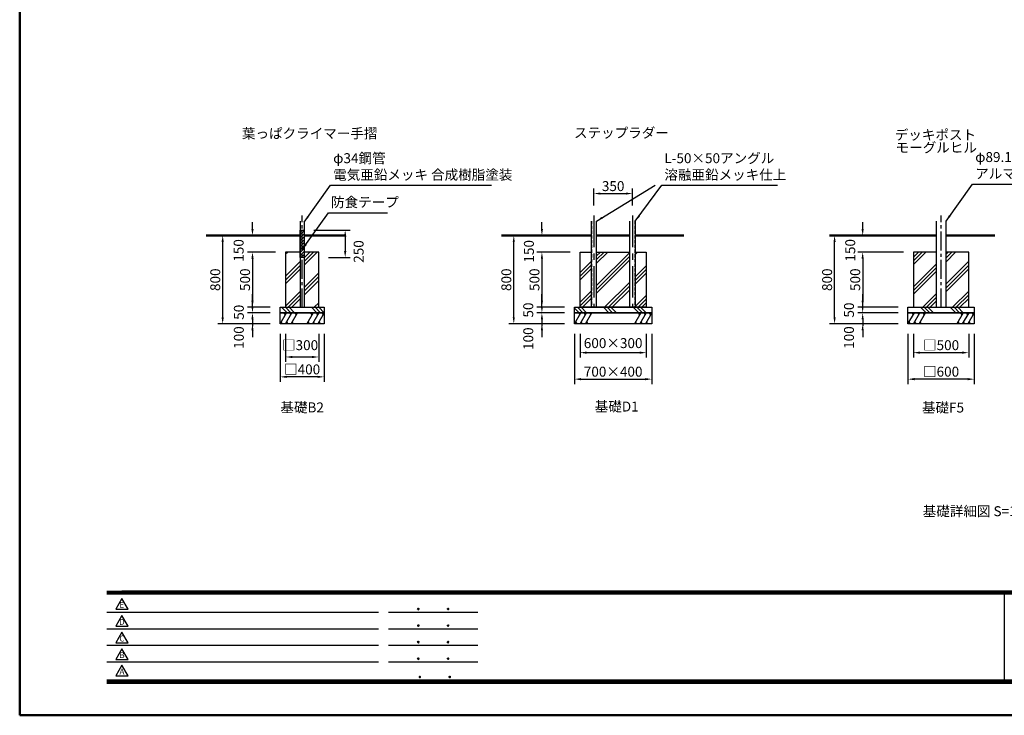
# Model space of a CAD drawing. Units: millimetres. Extents: x 0 to 29700, y 0 to 21000.
# Drawn here: x 0 to 14868, y 0 to 10500 of the extents above; entities that cross this region are included whole.
import ezdxf
from ezdxf.enums import TextEntityAlignment as Align

# ---------------------------------------------------------------- set-up
doc = ezdxf.new("R2010")
doc.units = ezdxf.units.MM
doc.header["$LTSCALE"] = 15
for name, pattern in [('CENTER', [50.8, 31.75, -6.35, 6.35, -6.35]), ('CENTER2', [28.575, 19.05, -3.175, 3.175, -3.175]), ('HIDDEN2', [4.7625, 3.175, -1.5875])]:
    doc.linetypes.add(name, pattern=pattern)
doc.layers.get('0').update_dxf_attribs({"lineweight": 50})
doc.layers.get('DEFPOINTS').update_dxf_attribs({"lineweight": 50})
for name, color, linetype in [('P001', 131, 'Continuous'), ('P008', 241, 'Continuous'), ('P019', 71, 'Continuous'), ('P908', 245, 'Continuous'), ('P919', 75, 'Continuous'), ('P_1CENTER', 2, 'CENTER2'), ('P_3TEXT', 60, 'Continuous'), ('P_5DRAWFRAME', 104, 'Continuous')]:
    doc.layers.add(name, color=color, linetype=linetype)
doc.layers.add('P_2DIM', color=6, linetype='Continuous', lineweight=25)
doc.layers.add('P_7THICK', color=7, linetype='Continuous', lineweight=50)
doc.styles.add('BIGFONT', font='simplex.shx', dxfattribs={"bigfont": 'bigfont.shx'})
doc.styles.get("Standard").update_dxf_attribs({"font": 'ISOCP.SHX', "bigfont": 'extfont2.shx'})
doc.dimstyles.new('DIMBIGFONT$0', dxfattribs={"dimscale": 50, "dimtxt": 3, "dimasz": 1.2, "dimexe": 1.5, "dimexo": 3, "dimgap": 0.75, "dimtad": 1, "dimdec": 1, "dimdsep": 46, "dimtxsty": 'BIGFONT', "dimblk1": 'DOT', "dimblk2": 'DOT', "dimcen": 0, "dimclrt": 230, "dimadec": 0, "dimazin": 0, "dimtfac": 0.6, "dimtdec": 1, "dimtofl": 0, "dimtmove": 2, "dimatfit": 3, "dimldrblk": 'DOT', "dimfxl": 1, "dimtvp": 1, "dimtolj": 1, "dimarcsym": 0})
doc.dimstyles.new('DIMBIGFONT$7', dxfattribs={"dimscale": 50, "dimtxt": 3, "dimasz": 2, "dimexe": 1.5, "dimexo": 3, "dimgap": 0.75, "dimtad": 1, "dimdec": 0, "dimdsep": 46, "dimtxsty": 'BIGFONT', "dimcen": 0, "dimclrd": 256, "dimclre": 256, "dimclrt": 230, "dimadec": 0, "dimazin": 0, "dimtfac": 0.6, "dimtdec": 0, "dimtofl": 0, "dimtmove": 0, "dimatfit": 3, "dimfxl": 1, "dimtvp": 1, "dimtolj": 1, "dimarcsym": 0})

# ---------------------------------------------------------------- blocks, each defined once
blk = doc.blocks.new('DFP2')
at = {"color": 0}
for p, q in [((26.35, 37.5), (580.85, 37.5)), ((26.35, 37.4), (580.85, 37.4)), ((580.85, 37.3), (26.35, 37.3)), ((580.85, 37.2), (26.35, 37.2)), ((26.35, 37.1), (580.85, 37.1)), ((26.35, 37), (580.85, 37)), ((26.35, 36.9), (580.85, 36.9)), ((26.35, 36.8), (580.85, 36.8)), ((26.35, 36.7), (580.85, 36.7)), ((324.85, 37.5), (30.85, 37.5)), ((324.85, 37.3), (30.85, 37.3)), ((297.3, 37.1), (297.3, 10.1)), ((26.35, 31.15), (108.35, 31.15)), ((111.35, 31.15), (138.35, 31.15)), ((120.1, 32.1), (120.35, 32.35)), ((120.1, 32.1), (120.35, 31.85)), ((120.13, 31.99), (120.46, 32.32)), ((120.13, 32.21), (120.46, 31.88)), ((120.19, 32.29), (120.54, 31.94)), ((120.19, 31.91), (120.54, 32.26)), ((120.28, 32.34), (120.59, 32.03)), ((120.28, 31.86), (120.59, 32.17)), ((120.43, 32.34), (120.59, 32.18)), ((120.43, 31.86), (120.59, 32.02)), ((129.1, 32.1), (129.35, 32.35)), ((129.1, 32.1), (129.35, 31.85)), ((129.13, 31.99), (129.46, 32.32)), ((129.13, 32.21), (129.46, 31.88)), ((129.19, 32.29), (129.54, 31.94)), ((129.19, 31.91), (129.54, 32.26)), ((129.28, 32.34), (129.59, 32.03)), ((129.28, 31.86), (129.59, 32.17)), ((129.43, 32.34), (129.59, 32.18)), ((129.43, 31.86), (129.59, 32.02)), ((120.1, 27.1), (120.35, 27.35)), ((120.1, 27.1), (120.35, 26.85)), ((120.13, 26.99), (120.46, 27.32)), ((120.13, 27.21), (120.46, 26.88)), ((120.19, 27.29), (120.54, 26.94)), ((120.19, 26.91), (120.54, 27.26)), ((120.28, 27.34), (120.59, 27.03)), ((120.28, 26.86), (120.59, 27.17)), ((120.43, 27.34), (120.59, 27.18)), ((120.43, 26.86), (120.59, 27.02)), ((129.1, 27.1), (129.35, 27.35)), ((129.1, 27.1), (129.35, 26.85)), ((129.13, 26.99), (129.46, 27.32)), ((129.13, 27.21), (129.46, 26.88)), ((129.19, 27.29), (129.54, 26.94)), ((129.19, 26.91), (129.54, 27.26)), ((129.28, 27.34), (129.59, 27.03)), ((129.28, 26.86), (129.59, 27.17)), ((129.43, 27.34), (129.59, 27.18)), ((129.43, 26.86), (129.59, 27.02)), ((26.35, 26.15), (108.35, 26.15)), ((111.35, 26.15), (138.35, 26.15)), ((26.35, 21.15), (108.35, 21.15)), ((111.35, 21.15), (138.35, 21.15)), ((120.1, 22.1), (120.35, 22.35)), ((120.1, 22.1), (120.35, 21.85)), ((120.13, 21.99), (120.46, 22.32)), ((120.13, 22.21), (120.46, 21.88)), ((120.19, 22.29), (120.54, 21.94)), ((120.19, 21.91), (120.54, 22.26)), ((120.28, 22.34), (120.59, 22.03)), ((120.28, 21.86), (120.59, 22.17)), ((120.43, 22.34), (120.59, 22.18)), ((120.43, 21.86), (120.59, 22.02)), ((129.1, 22.1), (129.35, 22.35)), ((129.1, 22.1), (129.35, 21.85)), ((129.13, 21.99), (129.46, 22.32)), ((129.13, 22.21), (129.46, 21.88)), ((129.19, 22.29), (129.54, 21.94)), ((129.19, 21.91), (129.54, 22.26)), ((129.28, 22.34), (129.59, 22.03)), ((129.28, 21.86), (129.59, 22.17)), ((129.43, 22.34), (129.59, 22.18)), ((129.43, 21.86), (129.59, 22.02)), ((26.35, 16.15), (108.35, 16.15)), ((111.35, 16.15), (138.35, 16.15)), ((120.1, 17.1), (120.35, 17.35)), ((120.1, 17.1), (120.35, 16.85)), ((120.13, 16.99), (120.46, 17.32)), ((120.13, 17.21), (120.46, 16.88)), ((120.19, 17.29), (120.54, 16.94)), ((120.19, 16.91), (120.54, 17.26)), ((120.28, 17.34), (120.59, 17.03)), ((120.28, 16.86), (120.59, 17.17)), ((120.43, 17.34), (120.59, 17.18)), ((120.43, 16.86), (120.59, 17.02)), ((129.1, 17.1), (129.35, 17.35)), ((129.1, 17.1), (129.35, 16.85)), ((129.13, 16.99), (129.46, 17.32)), ((129.13, 17.21), (129.46, 16.88)), ((129.19, 17.29), (129.54, 16.94)), ((129.19, 16.91), (129.54, 17.26)), ((129.28, 17.34), (129.59, 17.03)), ((129.28, 16.86), (129.59, 17.17)), ((129.43, 17.34), (129.59, 17.18)), ((129.43, 16.86), (129.59, 17.02)), ((26.35, 10.7), (580.85, 10.7)), ((26.35, 10.6), (580.85, 10.6)), ((26.35, 10.5), (580.85, 10.5)), ((26.35, 10.4), (580.85, 10.4)), ((26.35, 10.3), (580.85, 10.3)), ((26.35, 10.2), (580.85, 10.2)), ((26.35, 10.1), (580.85, 10.1)), ((26.35, 10), (580.85, 10)), ((26.35, 9.9), (580.85, 9.9)), ((26.35, 9.8), (580.85, 9.8)), ((26.35, 9.7), (580.85, 9.7)), ((120.6, 11.6), (120.85, 11.85)), ((120.6, 11.6), (120.85, 11.35)), ((120.63, 11.49), (120.96, 11.82)), ((120.63, 11.71), (120.96, 11.38)), ((120.69, 11.79), (121.04, 11.44)), ((120.69, 11.41), (121.04, 11.76)), ((120.78, 11.84), (121.09, 11.53)), ((120.78, 11.36), (121.09, 11.67)), ((120.93, 11.84), (121.09, 11.68)), ((120.93, 11.36), (121.09, 11.52)), ((129.6, 11.6), (129.85, 11.85)), ((129.6, 11.6), (129.85, 11.35)), ((129.63, 11.49), (129.96, 11.82)), ((129.63, 11.71), (129.96, 11.38)), ((129.69, 11.79), (130.04, 11.44)), ((129.69, 11.41), (130.04, 11.76)), ((129.78, 11.84), (130.09, 11.53)), ((129.78, 11.36), (130.09, 11.67)), ((129.93, 11.84), (130.09, 11.68)), ((129.93, 11.36), (130.09, 11.52))]:
    blk.add_line(p, q, dxfattribs=at)
at = {"color": 0, "ltscale": 0.5}
for points in [[(30.86, 35.24), (28.99, 32), (32.73, 32)], [(30.87, 30.11), (29, 26.87), (32.74, 26.87)], [(30.87, 25.11), (29, 21.87), (32.74, 21.87)], [(30.87, 20.11), (29, 16.87), (32.74, 16.87)], [(30.87, 15.11), (29, 11.87), (32.74, 11.87)]]:
    blk.add_lwpolyline(points, close=True, dxfattribs=at)
at = {"layer": 'DEFPOINTS', "color": 0}
for p, q in [((0, 420), (0, 0)), ((0, 0), (594, 0))]:
    blk.add_line(p, q, dxfattribs=at)
at = {"color": 0, "ltscale": 0.5}
for s, p in [('E', (30.86, 33.08)), ('D', (30.87, 27.95)), ('C', (30.87, 22.95)), ('B', (30.87, 17.95)), ('A', (30.87, 12.95))]:
    blk.add_text(s, height=1.8, dxfattribs=at).set_placement(p, align=Align.MIDDLE)
at = {"color": 83, "ltscale": 0.5, "style": 'BIGFONT', "flags": 8}
for tag, p in [('REV05', (34.1, 32.19)), ('REV04', (34.1, 27.14)), ('REV03', (34.1, 21.89)), ('REV02', (34.1, 16.64)), ('REV01', (34.1, 11.39))]:
    blk.add_attdef(tag, text='', height=2, dxfattribs=at).set_placement(p, align=Align.BOTTOM_LEFT)
for tag, p in [('REVD5', (101.67, 32.19)), ('R5D', (116.23, 32.19)), ('R5C', (125.35, 32.19)), ('R5A', (134.48, 32.19)), ('REVD4', (101.67, 27.14)), ('R4D', (116.23, 27.14)), ('R4C', (125.35, 27.14)), ('R4A', (134.48, 27.14)), ('REVD3', (101.67, 21.89)), ('R3D', (116.23, 21.89)), ('R3C', (125.35, 21.89)), ('R3A', (134.48, 21.89)), ('REVD2', (101.67, 16.64)), ('R2D', (116.23, 16.64)), ('R2C', (125.35, 16.64)), ('R2A', (134.48, 16.64)), ('REVD1', (101.67, 11.39)), ('R1D', (116.23, 11.39)), ('R1C', (125.35, 11.39)), ('R1A', (134.48, 11.39))]:
    blk.add_attdef(tag, text='', height=2, dxfattribs=at).set_placement(p, align=Align.BOTTOM_CENTER)
at = {"color": 83, "ltscale": 0.5, "style": 'BIGFONT'}
for tag, height, p in [('PROJECT1', 4, (429.42, 29.5)), ('DATE', 3, (503.03, 29.02)), ('SCALE', 3, (542.35, 28.81)), ('PROJECT2', 4, (430.24, 20.28)), ('PROJECT3', 4, (430.24, 11.59)), ('DWGNO', 3, (513.51, 12.49))]:
    blk.add_attdef(tag, text='', height=height, dxfattribs=at).set_placement(p, align=Align.BOTTOM_CENTER)
blk = doc.blocks.new('*D40')
at = {"layer": 'DEFPOINTS', "color": 0}
for p in [(3515, 7242), (4237, 7242), (4015, 6992)]:
    blk.add_point(p, dxfattribs=at)
at = {"layer": 'P_2DIM', "color": 0, "lineweight": -2}
for p, q in [((3515, 7342), (3515, 7442)), ((4087, 7242), (3440, 7242)), ((3865, 6992), (3440, 6992)), ((3515, 6892), (3515, 6792))]:
    blk.add_line(p, q, dxfattribs=at)
at = {"layer": 'P_2DIM', "color": 0}
for points in [[(3498, 7342), (3532, 7342), (3515, 7242)], [(3532, 6892), (3498, 6892), (3515, 6992)]]:
    blk.add_solid(points, dxfattribs=at)
at = {"layer": 'P_2DIM', "color": 230, "insert": (3306, 7017), "char_height": 150, "attachment_point": 5, "rotation": 90, "style": 'BIGFONT'}
blk.add_mtext('\\A1;150', dxfattribs=at)
blk = doc.blocks.new('_DOT')
at = {"color": 0, "linetype": 'ByBlock'}
blk.add_line((-0.5, 0), (-1, 0), dxfattribs=at)
at = {"color": 0, "linetype": 'ByBlock', "const_width": 0.5}
blk.add_lwpolyline([(-0.25, 0, 1), (0.25, 0, 1)], format="xyb", close=True, dxfattribs=at)
blk = doc.blocks.new('*D41')
at = {"layer": 'DEFPOINTS', "color": 0}
for p in [(3932, 6075), (3515, 5909), (3932, 5909)]:
    blk.add_point(p, dxfattribs=at)
at = {"layer": 'P_2DIM', "color": 0, "lineweight": -2}
for p, q in [((3515, 6175), (3515, 6275)), ((3782, 6075), (3440, 6075)), ((3782, 5909), (3440, 5909)), ((3515, 5809), (3515, 5709))]:
    blk.add_line(p, q, dxfattribs=at)
at = {"layer": 'P_2DIM', "color": 0}
for points in [[(3498, 6175), (3532, 6175), (3515, 6075)], [(3532, 5809), (3498, 5809), (3515, 5909)]]:
    blk.add_solid(points, dxfattribs=at)
at = {"layer": 'P_2DIM', "color": 230, "insert": (3309, 5702), "char_height": 150, "attachment_point": 5, "rotation": 90, "style": 'BIGFONT'}
blk.add_mtext('\\A1;100', dxfattribs=at)
blk = doc.blocks.new('*D42')
at = {"layer": 'DEFPOINTS', "color": 0}
for p in [(3932, 6159), (3515, 6075), (3932, 6075)]:
    blk.add_point(p, dxfattribs=at)
at = {"layer": 'P_2DIM', "color": 0, "lineweight": -2}
for p, q in [((3515, 6259), (3515, 6359)), ((3782, 6159), (3440, 6159)), ((3782, 6075), (3440, 6075)), ((3515, 5975), (3515, 5875))]:
    blk.add_line(p, q, dxfattribs=at)
at = {"layer": 'P_2DIM', "color": 0}
for points in [[(3498, 6259), (3532, 6259), (3515, 6159)], [(3532, 5975), (3498, 5975), (3515, 6075)]]:
    blk.add_solid(points, dxfattribs=at)
at = {"layer": 'P_2DIM', "color": 230, "insert": (3309, 6084), "char_height": 150, "attachment_point": 5, "rotation": 90, "style": 'BIGFONT'}
blk.add_mtext('\\A1;50', dxfattribs=at)
blk = doc.blocks.new('*D43')
at = {"layer": 'DEFPOINTS', "color": 0}
for p in [(3065, 7242), (4237, 7242), (3932, 5909)]:
    blk.add_point(p, dxfattribs=at)
at = {"layer": 'P_2DIM', "color": 0, "lineweight": -2}
for p, q in [((4087, 7242), (2990, 7242)), ((3065, 6009), (3065, 7142)), ((3782, 5909), (2990, 5909))]:
    blk.add_line(p, q, dxfattribs=at)
at = {"layer": 'P_2DIM', "color": 0}
for points in [[(3082, 7142), (3048, 7142), (3065, 7242)], [(3048, 6009), (3082, 6009), (3065, 5909)]]:
    blk.add_solid(points, dxfattribs=at)
at = {"layer": 'P_2DIM', "color": 230, "insert": (2953, 6575), "char_height": 150, "attachment_point": 5, "rotation": 90, "style": 'BIGFONT'}
blk.add_mtext('\\A1;800', dxfattribs=at)
blk = doc.blocks.new('*D44')
at = {"layer": 'DEFPOINTS', "color": 0}
for p in [(3932, 5909), (4598, 5909), (3932, 5109)]:
    blk.add_point(p, dxfattribs=at)
at = {"layer": 'P_2DIM', "color": 0, "lineweight": -2}
for p, q in [((3932, 5759), (3932, 5034)), ((4598, 5759), (4598, 5034)), ((4498, 5109), (4032, 5109))]:
    blk.add_line(p, q, dxfattribs=at)
at = {"layer": 'P_2DIM', "color": 0}
for points in [[(4032, 5125), (4032, 5092), (3932, 5109)], [(4498, 5092), (4498, 5125), (4598, 5109)]]:
    blk.add_solid(points, dxfattribs=at)
at = {"layer": 'P_2DIM', "color": 230, "insert": (4265, 5221), "char_height": 150, "attachment_point": 5, "style": 'BIGFONT'}
blk.add_mtext('\\A1;□400', dxfattribs=at)
blk = doc.blocks.new('*D45')
at = {"layer": 'DEFPOINTS', "color": 0}
for p in [(4293, 7325), (4515, 6909), (4915, 6909)]:
    blk.add_point(p, dxfattribs=at)
at = {"layer": 'P_2DIM', "color": 0, "lineweight": -2}
for p, q in [((4443, 7325), (4990, 7325)), ((4915, 7225), (4915, 7009)), ((4665, 6909), (4990, 6909))]:
    blk.add_line(p, q, dxfattribs=at)
at = {"layer": 'P_2DIM', "color": 0}
for points in [[(4932, 7225), (4898, 7225), (4915, 7325)], [(4898, 7009), (4932, 7009), (4915, 6909)]]:
    blk.add_solid(points, dxfattribs=at)
at = {"layer": 'P_2DIM', "color": 230, "insert": (5118, 7001), "char_height": 150, "attachment_point": 5, "rotation": 90, "style": 'BIGFONT'}
blk.add_mtext('\\A1;250', dxfattribs=at)
blk = doc.blocks.new('*D46')
at = {"layer": 'DEFPOINTS', "color": 0}
for p in [(4015, 6992), (3515, 6159), (3932, 6159)]:
    blk.add_point(p, dxfattribs=at)
at = {"layer": 'P_2DIM', "color": 0, "lineweight": -2}
for p, q in [((3865, 6992), (3440, 6992)), ((3515, 6892), (3515, 6259)), ((3782, 6159), (3440, 6159))]:
    blk.add_line(p, q, dxfattribs=at)
at = {"layer": 'P_2DIM', "color": 0}
for points in [[(3532, 6892), (3498, 6892), (3515, 6992)], [(3498, 6259), (3532, 6259), (3515, 6159)]]:
    blk.add_solid(points, dxfattribs=at)
at = {"layer": 'P_2DIM', "color": 230, "insert": (3403, 6575), "char_height": 150, "attachment_point": 5, "rotation": 90, "style": 'BIGFONT'}
blk.add_mtext('\\A1;500', dxfattribs=at)
blk = doc.blocks.new('*D47')
at = {"layer": 'DEFPOINTS', "color": 0}
for p in [(4015, 5909), (4515, 5909), (4515, 5409)]:
    blk.add_point(p, dxfattribs=at)
at = {"layer": 'P_2DIM', "color": 0, "lineweight": -2}
for p, q in [((4015, 5759), (4015, 5334)), ((4515, 5759), (4515, 5334)), ((4115, 5409), (4415, 5409))]:
    blk.add_line(p, q, dxfattribs=at)
at = {"layer": 'P_2DIM', "color": 0}
for points in [[(4115, 5425), (4115, 5392), (4015, 5409)], [(4415, 5392), (4415, 5425), (4515, 5409)]]:
    blk.add_solid(points, dxfattribs=at)
at = {"layer": 'P_2DIM', "color": 230, "insert": (4234, 5587), "char_height": 150, "attachment_point": 5, "style": 'BIGFONT'}
blk.add_mtext('\\A1;□300', dxfattribs=at)
blk = doc.blocks.new('*D48')
at = {"layer": 'DEFPOINTS', "color": 0}
for p in [(8378, 6159), (7885, 6075), (8378, 6075)]:
    blk.add_point(p, dxfattribs=at)
at = {"layer": 'P_2DIM', "color": 0, "lineweight": -2}
for p, q in [((7885, 6259), (7885, 6359)), ((8228, 6159), (7810, 6159)), ((8228, 6075), (7810, 6075)), ((7885, 5975), (7885, 5875))]:
    blk.add_line(p, q, dxfattribs=at)
at = {"layer": 'P_2DIM', "color": 0}
for points in [[(7869, 6259), (7902, 6259), (7885, 6159)], [(7902, 5975), (7869, 5975), (7885, 6075)]]:
    blk.add_solid(points, dxfattribs=at)
at = {"layer": 'P_2DIM', "color": 230, "insert": (7679, 6117), "char_height": 150, "attachment_point": 5, "rotation": 90, "style": 'BIGFONT'}
blk.add_mtext('\\A1;50', dxfattribs=at)
blk = doc.blocks.new('*D49')
at = {"layer": 'DEFPOINTS', "color": 0}
for p in [(8378, 6075), (7885, 5909), (8378, 5909)]:
    blk.add_point(p, dxfattribs=at)
at = {"layer": 'P_2DIM', "color": 0, "lineweight": -2}
for p, q in [((7885, 6175), (7885, 6275)), ((8228, 6075), (7810, 6075)), ((8228, 5909), (7810, 5909)), ((7885, 5809), (7885, 5709))]:
    blk.add_line(p, q, dxfattribs=at)
at = {"layer": 'P_2DIM', "color": 0}
for points in [[(7869, 6175), (7902, 6175), (7885, 6075)], [(7902, 5809), (7869, 5809), (7885, 5909)]]:
    blk.add_solid(points, dxfattribs=at)
at = {"layer": 'P_2DIM', "color": 230, "insert": (7679, 5685), "char_height": 150, "attachment_point": 5, "rotation": 90, "style": 'BIGFONT'}
blk.add_mtext('\\A1;100', dxfattribs=at)
blk = doc.blocks.new('*D50')
at = {"layer": 'DEFPOINTS', "color": 0}
for p in [(7461, 7242), (8461, 7242), (8378, 5909)]:
    blk.add_point(p, dxfattribs=at)
at = {"layer": 'P_2DIM', "color": 0, "lineweight": -2}
for p, q in [((8311, 7242), (7386, 7242)), ((7461, 6009), (7461, 7142)), ((8228, 5909), (7386, 5909))]:
    blk.add_line(p, q, dxfattribs=at)
at = {"layer": 'P_2DIM', "color": 0}
for points in [[(7477, 7142), (7444, 7142), (7461, 7242)], [(7444, 6009), (7477, 6009), (7461, 5909)]]:
    blk.add_solid(points, dxfattribs=at)
at = {"layer": 'P_2DIM', "color": 230, "insert": (7348, 6575), "char_height": 150, "attachment_point": 5, "rotation": 90, "style": 'BIGFONT'}
blk.add_mtext('\\A1;800', dxfattribs=at)
blk = doc.blocks.new('*D51')
at = {"layer": 'DEFPOINTS', "color": 0}
for p in [(8461, 5909), (9461, 5909), (9461, 5474)]:
    blk.add_point(p, dxfattribs=at)
at = {"layer": 'P_2DIM', "color": 0, "lineweight": -2}
for p, q in [((8461, 5759), (8461, 5399)), ((9461, 5759), (9461, 5399)), ((8561, 5474), (9361, 5474))]:
    blk.add_line(p, q, dxfattribs=at)
at = {"layer": 'P_2DIM', "color": 0}
for points in [[(8561, 5491), (8561, 5457), (8461, 5474)], [(9361, 5457), (9361, 5491), (9461, 5474)]]:
    blk.add_solid(points, dxfattribs=at)
at = {"layer": 'P_2DIM', "color": 230, "insert": (8961, 5618), "char_height": 150, "attachment_point": 5, "style": 'BIGFONT'}
blk.add_mtext('\\A1;600×300', dxfattribs=at)
blk = doc.blocks.new('*D52')
at = {"layer": 'DEFPOINTS', "color": 0}
for p in [(8378, 5909), (9545, 5909), (9545, 5074)]:
    blk.add_point(p, dxfattribs=at)
at = {"layer": 'P_2DIM', "color": 0, "lineweight": -2}
for p, q in [((8378, 5759), (8378, 4999)), ((9545, 5759), (9545, 4999)), ((8478, 5074), (9445, 5074))]:
    blk.add_line(p, q, dxfattribs=at)
at = {"layer": 'P_2DIM', "color": 0}
for points in [[(8478, 5091), (8478, 5057), (8378, 5074)], [(9445, 5057), (9445, 5091), (9545, 5074)]]:
    blk.add_solid(points, dxfattribs=at)
at = {"layer": 'P_2DIM', "color": 230, "insert": (8961, 5187), "char_height": 150, "attachment_point": 5, "style": 'BIGFONT'}
blk.add_mtext('\\A1;700×400', dxfattribs=at)
blk = doc.blocks.new('*D53')
at = {"layer": 'DEFPOINTS', "color": 0}
for p in [(9253, 7876), (8670, 7543), (9253, 7543)]:
    blk.add_point(p, dxfattribs=at)
at = {"layer": 'P_2DIM', "color": 0, "lineweight": -2}
for p, q in [((8670, 7693), (8670, 7951)), ((9253, 7693), (9253, 7951)), ((8770, 7876), (9153, 7876))]:
    blk.add_line(p, q, dxfattribs=at)
at = {"layer": 'P_2DIM', "color": 0}
for points in [[(8770, 7892), (8770, 7859), (8670, 7876)], [(9153, 7859), (9153, 7892), (9253, 7876)]]:
    blk.add_solid(points, dxfattribs=at)
at = {"layer": 'P_2DIM', "color": 230, "insert": (8961, 7988), "char_height": 150, "attachment_point": 5, "style": 'BIGFONT'}
blk.add_mtext('\\A1;350', dxfattribs=at)
blk = doc.blocks.new('*D54')
at = {"layer": 'DEFPOINTS', "color": 0}
for p in [(7885, 7242), (8461, 7242), (8461, 6992)]:
    blk.add_point(p, dxfattribs=at)
at = {"layer": 'P_2DIM', "color": 0, "lineweight": -2}
for p, q in [((7885, 7342), (7885, 7442)), ((8311, 7242), (7810, 7242)), ((8311, 6992), (7810, 6992)), ((7885, 6892), (7885, 6792))]:
    blk.add_line(p, q, dxfattribs=at)
at = {"layer": 'P_2DIM', "color": 0}
for points in [[(7869, 7342), (7902, 7342), (7885, 7242)], [(7902, 6892), (7869, 6892), (7885, 6992)]]:
    blk.add_solid(points, dxfattribs=at)
at = {"layer": 'P_2DIM', "color": 230, "insert": (7689, 7004), "char_height": 150, "attachment_point": 5, "rotation": 90, "style": 'BIGFONT'}
blk.add_mtext('\\A1;150', dxfattribs=at)
blk = doc.blocks.new('*D55')
at = {"layer": 'DEFPOINTS', "color": 0}
for p in [(8461, 6992), (7885, 6159), (8378, 6159)]:
    blk.add_point(p, dxfattribs=at)
at = {"layer": 'P_2DIM', "color": 0, "lineweight": -2}
for p, q in [((8311, 6992), (7810, 6992)), ((7885, 6892), (7885, 6259)), ((8228, 6159), (7810, 6159))]:
    blk.add_line(p, q, dxfattribs=at)
at = {"layer": 'P_2DIM', "color": 0}
for points in [[(7902, 6892), (7869, 6892), (7885, 6992)], [(7869, 6259), (7902, 6259), (7885, 6159)]]:
    blk.add_solid(points, dxfattribs=at)
at = {"layer": 'P_2DIM', "color": 230, "insert": (7773, 6575), "char_height": 150, "attachment_point": 5, "rotation": 90, "style": 'BIGFONT'}
blk.add_mtext('\\A1;500', dxfattribs=at)
blk = doc.blocks.new('*D56')
at = {"layer": 'DEFPOINTS', "color": 0}
for p in [(12729, 7242), (13455, 7242), (13496, 6992)]:
    blk.add_point(p, dxfattribs=at)
at = {"layer": 'P_2DIM', "color": 0, "lineweight": -2}
for p, q in [((12729, 7342), (12729, 7442)), ((13305, 7242), (12654, 7242)), ((13346, 6992), (12654, 6992)), ((12729, 6892), (12729, 6792))]:
    blk.add_line(p, q, dxfattribs=at)
at = {"layer": 'P_2DIM', "color": 0}
for points in [[(12712, 7342), (12745, 7342), (12729, 7242)], [(12745, 6892), (12712, 6892), (12729, 6992)]]:
    blk.add_solid(points, dxfattribs=at)
at = {"layer": 'P_2DIM', "color": 230, "insert": (12541, 7019), "char_height": 150, "attachment_point": 5, "rotation": 90, "style": 'BIGFONT'}
blk.add_mtext('\\A1;150', dxfattribs=at)
blk = doc.blocks.new('*D57')
at = {"layer": 'DEFPOINTS', "color": 0}
for p in [(12305, 7242), (13263, 7242), (13263, 5909)]:
    blk.add_point(p, dxfattribs=at)
at = {"layer": 'P_2DIM', "color": 0, "lineweight": -2}
for p, q in [((13113, 7242), (12230, 7242)), ((12305, 6009), (12305, 7142)), ((13113, 5909), (12230, 5909))]:
    blk.add_line(p, q, dxfattribs=at)
at = {"layer": 'P_2DIM', "color": 0}
for points in [[(12321, 7142), (12288, 7142), (12305, 7242)], [(12288, 6009), (12321, 6009), (12305, 5909)]]:
    blk.add_solid(points, dxfattribs=at)
at = {"layer": 'P_2DIM', "color": 230, "insert": (12192, 6575), "char_height": 150, "attachment_point": 5, "rotation": 90, "style": 'BIGFONT'}
blk.add_mtext('\\A1;800', dxfattribs=at)
blk = doc.blocks.new('*D58')
at = {"layer": 'DEFPOINTS', "color": 0}
for p in [(13413, 6159), (12729, 6075), (13413, 6075)]:
    blk.add_point(p, dxfattribs=at)
at = {"layer": 'P_2DIM', "color": 0, "lineweight": -2}
for p, q in [((12729, 6259), (12729, 6359)), ((13263, 6159), (12654, 6159)), ((13263, 6075), (12654, 6075)), ((12729, 5975), (12729, 5875))]:
    blk.add_line(p, q, dxfattribs=at)
at = {"layer": 'P_2DIM', "color": 0}
for points in [[(12712, 6259), (12745, 6259), (12729, 6159)], [(12745, 5975), (12712, 5975), (12729, 6075)]]:
    blk.add_solid(points, dxfattribs=at)
at = {"layer": 'P_2DIM', "color": 230, "insert": (12522, 6117), "char_height": 150, "attachment_point": 5, "rotation": 90, "style": 'BIGFONT'}
blk.add_mtext('\\A1;50', dxfattribs=at)
blk = doc.blocks.new('*D59')
at = {"layer": 'DEFPOINTS', "color": 0}
for p in [(13413, 6075), (12729, 5909), (13413, 5909)]:
    blk.add_point(p, dxfattribs=at)
at = {"layer": 'P_2DIM', "color": 0, "lineweight": -2}
for p, q in [((12729, 6175), (12729, 6275)), ((13263, 6075), (12654, 6075)), ((13263, 5909), (12654, 5909)), ((12729, 5809), (12729, 5709))]:
    blk.add_line(p, q, dxfattribs=at)
at = {"layer": 'P_2DIM', "color": 0}
for points in [[(12712, 6175), (12745, 6175), (12729, 6075)], [(12745, 5809), (12712, 5809), (12729, 5909)]]:
    blk.add_solid(points, dxfattribs=at)
at = {"layer": 'P_2DIM', "color": 230, "insert": (12522, 5702), "char_height": 150, "attachment_point": 5, "rotation": 90, "style": 'BIGFONT'}
blk.add_mtext('\\A1;100', dxfattribs=at)
blk = doc.blocks.new('*D60')
at = {"layer": 'DEFPOINTS', "color": 0}
for p in [(13496, 5909), (14330, 5909), (14330, 5474)]:
    blk.add_point(p, dxfattribs=at)
at = {"layer": 'P_2DIM', "color": 0, "lineweight": -2}
for p, q in [((13496, 5759), (13496, 5399)), ((14330, 5759), (14330, 5399)), ((13596, 5474), (14230, 5474))]:
    blk.add_line(p, q, dxfattribs=at)
at = {"layer": 'P_2DIM', "color": 0}
for points in [[(13596, 5491), (13596, 5457), (13496, 5474)], [(14230, 5457), (14230, 5491), (14330, 5474)]]:
    blk.add_solid(points, dxfattribs=at)
at = {"layer": 'P_2DIM', "color": 230, "insert": (13913, 5587), "char_height": 150, "attachment_point": 5, "style": 'BIGFONT'}
blk.add_mtext('\\A1;□500', dxfattribs=at)
blk = doc.blocks.new('*D61')
at = {"layer": 'DEFPOINTS', "color": 0}
for p in [(13413, 5909), (14413, 5909), (13413, 5074)]:
    blk.add_point(p, dxfattribs=at)
at = {"layer": 'P_2DIM', "color": 0, "lineweight": -2}
for p, q in [((13413, 5759), (13413, 4999)), ((14413, 5759), (14413, 4999)), ((14313, 5074), (13513, 5074))]:
    blk.add_line(p, q, dxfattribs=at)
at = {"layer": 'P_2DIM', "color": 0}
for points in [[(13513, 5091), (13513, 5057), (13413, 5074)], [(14313, 5057), (14313, 5091), (14413, 5074)]]:
    blk.add_solid(points, dxfattribs=at)
at = {"layer": 'P_2DIM', "color": 230, "insert": (13913, 5187), "char_height": 150, "attachment_point": 5, "style": 'BIGFONT'}
blk.add_mtext('\\A1;□600', dxfattribs=at)
blk = doc.blocks.new('*D62')
at = {"layer": 'DEFPOINTS', "color": 0}
for p in [(13496, 6992), (12729, 6159), (13413, 6159)]:
    blk.add_point(p, dxfattribs=at)
at = {"layer": 'P_2DIM', "color": 0, "lineweight": -2}
for p, q in [((13346, 6992), (12654, 6992)), ((12729, 6892), (12729, 6259)), ((13263, 6159), (12654, 6159))]:
    blk.add_line(p, q, dxfattribs=at)
at = {"layer": 'P_2DIM', "color": 0}
for points in [[(12745, 6892), (12712, 6892), (12729, 6992)], [(12712, 6259), (12745, 6259), (12729, 6159)]]:
    blk.add_solid(points, dxfattribs=at)
at = {"layer": 'P_2DIM', "color": 230, "insert": (12616, 6575), "char_height": 150, "attachment_point": 5, "rotation": 90, "style": 'BIGFONT'}
blk.add_mtext('\\A1;500', dxfattribs=at)

msp = doc.modelspace()

# ---------------------------------------------------------------- hatches: boundary and pattern name
at = {"layer": 'P008'}
h = msp.add_hatch(dxfattribs=at)
h.set_pattern_fill('ANSI31', color=256, scale=10, style=0)
h.set_pattern_definition([(45, (-9256.875, -3901.54), (-22.45064, 22.45064), [])])
h.paths.add_polyline_path([(4236.83, 7325.23), (4293.49, 7325.23), (4293.49, 6908.57), (4236.83, 6908.57)])
at = {"layer": 'P919'}
h = msp.add_hatch(dxfattribs=at)
h.set_pattern_fill('PLAST', color=256, scale=50, angle=45, style=0)
h.set_pattern_definition([(45, (-6251.25, -3303.07), (-224.5064, 224.5064), []), (45, (-6279.3, -3275), (-224.5064, 224.5064), []), (45, (-6307.38, -3246.94), (-224.5064, 224.5064), [])])
h.paths.add_polyline_path([(4236.83, 6991.9), (4015.16, 6991.9), (4015.16, 6158.56), (4236.83, 6158.56)])
h.paths.add_polyline_path([(4293.49, 6158.56), (4515.16, 6158.56), (4515.16, 6991.9), (4293.49, 6991.9)])
h = msp.add_hatch(dxfattribs=at)
h.set_pattern_fill('PLAST', color=256, scale=50, angle=45, style=0)
h.set_pattern_definition([(45, (-5006.6, -3303.07), (-224.5064, 224.5064), []), (45, (-5034.67, -3275), (-224.5064, 224.5064), []), (45, (-5062.73, -3246.94), (-224.5064, 224.5064), [])])
h.paths.add_polyline_path([(8627.88, 6991.9), (8461.21, 6991.9), (8461.21, 6158.56), (8627.88, 6158.56)])
h.paths.add_polyline_path([(8711.21, 6158.56), (9211.21, 6158.56), (9211.21, 6991.9), (8711.21, 6991.9)])
h.paths.add_polyline_path([(9461.21, 6991.9), (9294.55, 6991.9), (9294.55, 6158.56), (9461.21, 6158.56)])
h = msp.add_hatch(dxfattribs=at)
h.set_pattern_fill('PLAST', color=256, scale=50, angle=45, style=0)
h.set_pattern_definition([(45, (-10859.76, -488.22), (-224.5064, 224.5064), []), (45, (-10887.83, -460.16), (-224.5064, 224.5064), []), (45, (-10915.9, -432.1), (-224.5064, 224.5064), [])])
h.paths.add_polyline_path([(13838.85, 6991.9), (13496.43, 6991.9), (13496.43, 6158.56), (13838.85, 6158.56)])
h.paths.add_polyline_path([(13987.35, 6158.56), (14329.77, 6158.56), (14329.77, 6991.9), (13987.35, 6991.9)])
h = msp.add_hatch(dxfattribs=at)
h.set_pattern_fill('PLAST', color=256, scale=50, angle=315, style=0)
h.set_pattern_definition([(315, (-7648, 7882.93), (224.506, 224.506), []), (315, (-7619.93, 7911), (224.506, 224.506), []), (315, (-7591.86, 7939.06), (224.506, 224.506), [])])
h.paths.add_polyline_path([(3931.83, 6158.56), (4598.49, 6158.56), (4598.49, 6075.23), (3931.83, 6075.23)])
h = msp.add_hatch(dxfattribs=at)
h.set_pattern_fill('PLAST', color=256, scale=50, angle=315, style=0)
h.set_pattern_definition([(315, (4482.8, 2856.44), (224.506, 224.506), []), (315, (4510.85, 2884.5), (224.506, 224.506), []), (315, (4538.92, 2912.57), (224.506, 224.506), [])])
h.paths.add_polyline_path([(8377.88, 6158.56), (9544.55, 6158.56), (9544.55, 6075.23), (8377.88, 6075.23)])
h = msp.add_hatch(dxfattribs=at)
h.set_pattern_fill('PLAST', color=256, scale=50, angle=315, style=0)
h.set_pattern_definition([(315, (1999.95, 7882.93), (224.5064, 224.5064), []), (315, (2028, 7911), (224.5064, 224.5064), []), (315, (2056.08, 7939.06), (224.506, 224.506), [])])
h.paths.add_polyline_path([(14413.1, 6158.56), (13413.1, 6158.56), (13413.1, 6075.23), (14413.1, 6075.23)])

# ---------------------------------------------------------------- linework, layer by layer
at = {"layer": 'P001'}
for p, q in [((4236.83, 7459.27), (4236.83, 6158.56)), ((4293.49, 7459.27), (4293.49, 6158.56))]:
    msp.add_line(p, q, dxfattribs=at)
for points in [[(13838.85, 7459.27), (13838.85, 6158.56)], [(13987.35, 6158.56), (13987.35, 7459.27)]]:
    msp.add_lwpolyline(points, dxfattribs=at)
at = {"layer": 'P008'}
for points in [[(8627.88, 7459.27), (8627.88, 6158.56)], [(8711.21, 6158.56), (8711.21, 7459.27)], [(9211.21, 6158.56), (9211.21, 7459.27)], [(9294.55, 7459.27), (9294.55, 6158.56)]]:
    msp.add_lwpolyline(points, dxfattribs=at)
msp.add_lwpolyline([(4236.83, 7325.23), (4293.49, 7325.23), (4293.49, 6908.57), (4236.83, 6908.57)], close=True, dxfattribs=at)
at = {"layer": 'P019'}
for points in [[(4236.83, 6991.9), (4015.16, 6991.9), (4015.16, 6158.56), (4515.16, 6158.56), (4515.16, 6991.9)], [(4515.16, 6991.9), (4293.49, 6991.9)], [(9294.55, 6991.9), (9461.21, 6991.9), (9461.21, 6158.56), (8461.21, 6158.56), (8461.21, 6991.9), (8627.88, 6991.9)], [(8711.21, 6991.9), (9211.21, 6991.9)], [(13838.85, 6991.9), (13496.43, 6991.9), (13496.43, 6158.56), (14329.77, 6158.56), (14329.77, 6991.9), (13987.35, 6991.9)]]:
    msp.add_lwpolyline(points, dxfattribs=at)
for points in [[(3931.83, 6158.56), (4598.49, 6158.56), (4598.49, 6075.23), (3931.83, 6075.23)], [(8377.88, 6158.56), (9544.55, 6158.56), (9544.55, 6075.23), (8377.88, 6075.23)], [(13413.1, 6158.56), (14413.1, 6158.56), (14413.1, 6075.23), (13413.1, 6075.23)], [(3931.83, 6075.23), (4598.49, 6075.23), (4598.49, 5908.56), (3931.83, 5908.56)], [(8377.88, 6075.23), (9544.55, 6075.23), (9544.55, 5908.56), (8377.88, 5908.56)], [(13413.1, 6075.23), (14413.1, 6075.23), (14413.1, 5908.56), (13413.1, 5908.56)]]:
    msp.add_lwpolyline(points, close=True, dxfattribs=at)
at = {"layer": 'P908', "linetype": 'HIDDEN2'}
for p, q in [((8634.55, 7459.27), (8634.55, 6158.56)), ((9287.88, 7459.27), (9287.88, 6158.56))]:
    msp.add_line(p, q, dxfattribs=at)
at = {"layer": 'P919'}
for p, q in [((3931.83, 5908.56), (4028.05, 6075.23)), ((4011.39, 6046.36), (3994.72, 6075.23)), ((4015.16, 5908.56), (4111.39, 6075.23)), ((4094.72, 6046.36), (4078.05, 6075.23)), ((4098.49, 5908.56), (4194.72, 6075.23)), ((4178.05, 6046.36), (4161.39, 6075.23)), ((4431.83, 6075.23), (4335.6, 5908.56)), ((4415.16, 6046.36), (4398.49, 6075.23)), ((4515.16, 6075.23), (4418.94, 5908.56)), ((4498.49, 6046.36), (4481.83, 6075.23)), ((4598.49, 6075.23), (4502.27, 5908.56)), ((4581.83, 6046.36), (4565.16, 6075.23)), ((8377.88, 5908.56), (8474.11, 6075.23)), ((8457.44, 6046.36), (8440.77, 6075.23)), ((8461.21, 5908.56), (8557.44, 6075.23)), ((8540.77, 6046.36), (8524.11, 6075.23)), ((8544.55, 5908.56), (8640.77, 6075.23)), ((8624.11, 6046.36), (8607.44, 6075.23)), ((9377.88, 6075.23), (9281.66, 5908.56)), ((9361.21, 6046.36), (9344.55, 6075.23)), ((9461.21, 6075.23), (9364.99, 5908.56)), ((9444.55, 6046.36), (9427.88, 6075.23)), ((9544.55, 6075.23), (9448.32, 5908.56)), ((9527.88, 6046.36), (9511.21, 6075.23)), ((13413.1, 5908.56), (13509.33, 6075.23)), ((13492.66, 6046.36), (13475.99, 6075.23)), ((13496.43, 5908.56), (13592.66, 6075.23)), ((13575.99, 6046.36), (13559.33, 6075.23)), ((13579.77, 5908.56), (13675.99, 6075.23)), ((13659.33, 6046.36), (13642.66, 6075.23)), ((14246.43, 6075.23), (14150.21, 5908.56)), ((14229.77, 6046.36), (14213.1, 6075.23)), ((14329.77, 6075.23), (14233.54, 5908.56)), ((14313.1, 6046.36), (14296.43, 6075.23)), ((14413.1, 6075.23), (14316.88, 5908.56)), ((14396.43, 6046.36), (14379.77, 6075.23)), ((3948.49, 5937.43), (3965.16, 5908.56)), ((4031.83, 5937.43), (4048.49, 5908.56)), ((4115.16, 5937.43), (4131.83, 5908.56)), ((4352.27, 5937.43), (4368.94, 5908.56)), ((4435.6, 5937.43), (4452.27, 5908.56)), ((4518.94, 5937.43), (4535.6, 5908.56)), ((8394.55, 5937.43), (8411.21, 5908.56)), ((8477.88, 5937.43), (8494.55, 5908.56)), ((8561.21, 5937.43), (8577.88, 5908.56)), ((9298.32, 5937.43), (9314.99, 5908.56)), ((9381.66, 5937.43), (9398.32, 5908.56)), ((9464.99, 5937.43), (9481.66, 5908.56)), ((13429.77, 5937.43), (13446.43, 5908.56)), ((13513.1, 5937.43), (13529.77, 5908.56)), ((13596.43, 5937.43), (13613.1, 5908.56)), ((14166.88, 5937.43), (14183.54, 5908.56)), ((14250.21, 5937.43), (14266.88, 5908.56)), ((14333.54, 5937.43), (14350.21, 5908.56))]:
    msp.add_line(p, q, dxfattribs=at)
at = {"layer": 'P_1CENTER', "linetype": 'CENTER2'}
for p, q in [((4265.16, 6158.56), (4265.16, 7542.61)), ((13913.1, 6158.56), (13913.1, 7542.61))]:
    msp.add_line(p, q, dxfattribs=at)
at = {"layer": 'P_1CENTER', "linetype": 'CENTER'}
for p, q in [((8669.55, 7542.61), (8669.55, 6158.56)), ((9252.88, 7542.61), (9252.88, 6158.56))]:
    msp.add_line(p, q, dxfattribs=at)
at = {"layer": 'P_7THICK'}
for p, q in [((4236.83, 7241.9), (2815.16, 7241.9)), ((4915.16, 7241.9), (4293.49, 7241.9)), ((7276.33, 7241.9), (8627.88, 7241.9)), ((8711.21, 7241.9), (9211.21, 7241.9)), ((9294.55, 7241.9), (10027.32, 7241.9)), ((13838.85, 7241.9), (12229.81, 7241.9)), ((14724.94, 7241.9), (13987.35, 7241.9))]:
    msp.add_line(p, q, dxfattribs=at)

# ---------------------------------------------------------------- block references
at = {"layer": 'P_5DRAWFRAME', "xscale": 50, "yscale": 50, "zscale": 50}
msp.add_blockref('DFP2', (0, 0), dxfattribs=at)

# ---------------------------------------------------------------- texts
at = {"layer": 'P_2DIM', "color": 230, "char_height": 150, "attachment_point": 7, "style": 'BIGFONT'}
for s, insert in [('φ34鋼管 \\P電気亜鉛メッキ 合成樹脂塗装', (4733.52, 8037.63)), ('L-50×50アングル \\P溶融亜鉛メッキ仕上', (9734.57, 8037.59)), ('φ89.1アルミ押出形材\\P アルマイト仕上', (14427.38, 8055.01)), ('防食テープ', (4701.35, 7624.07))]:
    msp.add_mtext(s, dxfattribs=dict(at, insert=insert))
at = {"layer": 'P_3TEXT', "style": 'BIGFONT'}
for s, p in [(' 葉っぱクライマー手摺', (4356.01, 8782.99)), ('ステップラダー', (9086.22, 8792.61)), ('デッキポスト', (13826.83, 8762.48)), ('モーグルヒル', (13839.72, 8570.33)), ('基礎B2', (4265.16, 4648.04)), ('基礎D1', (9014.82, 4660.64)), ('基礎F5', (13941.98, 4645.57))]:
    msp.add_text(s, height=150, dxfattribs=at).set_placement(p, align=Align.MIDDLE_CENTER)
at = {"layer": 'P_3TEXT', "insert": (13635.3, 3155.92), "char_height": 150, "attachment_point": 1, "style": 'BIGFONT'}
msp.add_mtext('基礎詳細図 S=1／30', dxfattribs=at)

# ---------------------------------------------------------------- dimensions: what is measured, and where the dimension line sits
at = {"layer": 'P_2DIM'}
dim = msp.add_linear_dim(base=(9252.88, 7875.76), p1=(8669.55, 7542.61), p2=(9252.88, 7542.61), dimstyle='DIMBIGFONT$0', override={"dimasz": 2, "dimlfac": 0.6}, dxfattribs=at)
dim.commit()
dim.dimension.update_dxf_attribs({"geometry": '*D53', "text_midpoint": (8961.21, 7988.26)})
for base, p1, p2, override, picture, middle in [((3515.16, 7241.9), (4015.16, 6991.9), (4236.83, 7241.9), {"dimasz": 2, "dimlfac": 0.6}, '*D40', (3305.87, 7017.27)), ((7885.17, 7241.9), (8461.21, 6991.9), (8461.21, 7241.9), {"dimasz": 2, "dimlfac": 0.6}, '*D54', (7689.13, 7003.69)), ((12728.68, 7241.9), (13496.43, 6991.9), (13454.77, 7241.9), {"dimscale": 50, "dimasz": 2, "dimlfac": 0.6}, '*D56', (12540.78, 7019.35)), ((4915.16, 6908.57), (4293.49, 7325.23), (4515.16, 6908.57), {"dimasz": 2, "dimlfac": 0.6}, '*D45', (5118.01, 7000.7)), ((3515.16, 6075.23), (3931.83, 6158.56), (3931.83, 6075.23), {"dimasz": 2, "dimlfac": 0.6}, '*D42', (3308.91, 6084.49)), ((3515.16, 5908.56), (3931.83, 6075.23), (3931.83, 5908.56), {"dimasz": 2, "dimlfac": 0.6}, '*D41', (3308.91, 5701.51)), ((7885.17, 5908.56), (8377.88, 6075.23), (8377.88, 5908.56), {"dimscale": 50, "dimasz": 2, "dimlfac": 0.6}, '*D49', (7678.92, 5685.32)), ((12728.68, 5908.56), (13413.1, 6075.23), (13413.1, 5908.56), {"dimscale": 50, "dimasz": 2, "dimlfac": 0.6}, '*D59', (12522.43, 5701.51))]:
    dim = msp.add_linear_dim(base=base, p1=p1, p2=p2, angle=90, dimstyle='DIMBIGFONT$0', override=override, dxfattribs=at)
    dim.commit()
    dim.dimension.update_dxf_attribs({"geometry": picture, "text_midpoint": middle, "dimtype": 160})
for base, p1, p2, override, picture, middle in [((3065.16, 7241.9), (3931.83, 5908.56), (4236.83, 7241.9), {"dimasz": 2, "dimlfac": 0.6}, '*D43', (2952.66, 6575.23)), ((7460.8, 7241.9), (8377.88, 5908.56), (8461.21, 7241.9), {"dimscale": 50, "dimasz": 2, "dimlfac": 0.6}, '*D50', (7348.3, 6575.23)), ((12304.81, 7241.9), (13263.1, 5908.56), (13263.1, 7241.9), {"dimscale": 50, "dimasz": 2, "dimlfac": 0.6}, '*D57', (12192.31, 6575.23)), ((3515.16, 6158.56), (4015.16, 6991.9), (3931.83, 6158.56), {"dimasz": 2, "dimlfac": 0.6}, '*D46', (3402.66, 6575.23)), ((7885.17, 6158.56), (8461.21, 6991.9), (8377.88, 6158.56), {"dimasz": 2, "dimlfac": 0.6}, '*D55', (7772.67, 6575.23)), ((12728.68, 6158.56), (13496.43, 6991.9), (13413.1, 6158.56), {"dimscale": 50, "dimasz": 2, "dimlfac": 0.6}, '*D62', (12616.18, 6575.23)), ((7885.17, 6075.23), (8377.88, 6158.56), (8377.88, 6075.23), {"dimscale": 50, "dimasz": 2, "dimlfac": 0.6}, '*D48', (7678.92, 6116.9)), ((12728.68, 6075.23), (13413.1, 6158.56), (13413.1, 6075.23), {"dimscale": 50, "dimasz": 2, "dimlfac": 0.6}, '*D58', (12522.43, 6116.9))]:
    dim = msp.add_linear_dim(base=base, p1=p1, p2=p2, angle=90, dimstyle='DIMBIGFONT$0', override=override, dxfattribs=at)
    dim.commit()
    dim.dimension.update_dxf_attribs({"geometry": picture, "text_midpoint": middle})
for base, p1, p2, text, override, picture, middle in [((3931.83, 5108.56), (4598.49, 5908.56), (3931.83, 5908.56), '□<>', {"dimasz": 2, "dimlfac": 0.6}, '*D44', (4265.16, 5221.06)), ((9544.55, 5074.03), (8377.88, 5908.56), (9544.55, 5908.56), '<>×400', {"dimscale": 50, "dimasz": 2, "dimlfac": 0.6}, '*D52', (8961.21, 5186.53)), ((13413.1, 5074.03), (14413.1, 5908.56), (13413.1, 5908.56), '□<>', {"dimscale": 50, "dimasz": 2, "dimlfac": 0.6}, '*D61', (13913.1, 5186.53)), ((14329.77, 5474.03), (13496.43, 5908.56), (14329.77, 5908.56), '□<>', {"dimscale": 50, "dimasz": 2, "dimlfac": 0.6}, '*D60', (13913.1, 5586.53))]:
    dim = msp.add_linear_dim(base=base, p1=p1, p2=p2, text=text, dimstyle='DIMBIGFONT$0', override=override, dxfattribs=at)
    dim.commit()
    dim.dimension.update_dxf_attribs({"geometry": picture, "text_midpoint": middle})
for base, p1, p2, text, override, picture, middle in [((4515.16, 5408.56), (4015.16, 5908.56), (4515.16, 5908.56), '□<>', {"dimasz": 2, "dimlfac": 0.6}, '*D47', (4234.05, 5587.41)), ((9461.21, 5474.03), (8461.21, 5908.56), (9461.21, 5908.56), '<>×300', {"dimscale": 50, "dimasz": 2, "dimlfac": 0.6}, '*D51', (8961.21, 5617.7))]:
    dim = msp.add_linear_dim(base=base, p1=p1, p2=p2, text=text, dimstyle='DIMBIGFONT$0', override=override, dxfattribs=at)
    dim.commit()
    dim.dimension.update_dxf_attribs({"geometry": picture, "text_midpoint": middle, "dimtype": 160})

# ---------------------------------------------------------------- leaders
at = {"layer": 'P_2DIM', "annotation_type": 0, "has_hookline": 1, "hookline_direction": 0}
for points, text_width in [([(4293.49, 7441.9), (4694.02, 8000.13), (4696.02, 8000.13)], 2390), ([(9294.55, 7459.27), (9695.07, 8000.09), (9697.07, 8000.09)], 1709.35), ([(13987.35, 7459.27), (14387.88, 8017.51), (14389.88, 8017.51)], 1870), ([(4265.1, 7029.39), (4661.85, 7586.57), (4663.85, 7586.57)], 852.93)]:
    msp.add_leader(points, dimstyle='DIMBIGFONT$7', override={"dimscale": 50, "dimtvp": 1}, dxfattribs=dict(at, text_width=text_width))
at = {"layer": 'P_2DIM'}
msp.add_leader([(8711.21, 7459.27), (9597.07, 8000.09)], dimstyle='DIMBIGFONT$7', dxfattribs=at)

doc.saveas('drawing.dxf')
